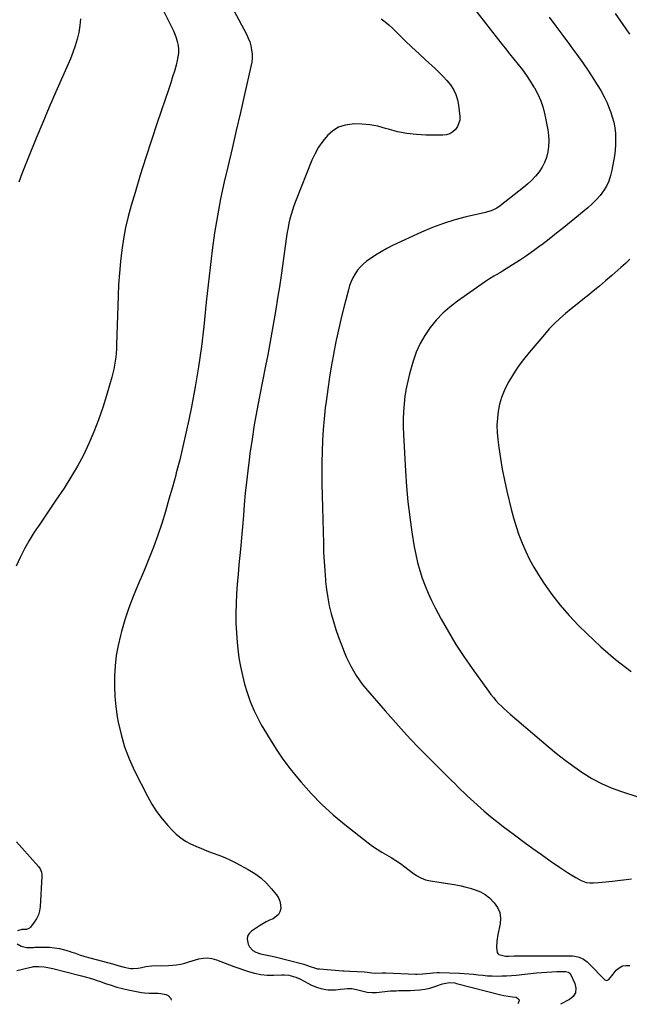
# Model space of a CAD drawing. Units: inches. Extents: x 1820553 to 1825960, y 468611 to 473955.
# Drawn here: x 1822539 to 1822981, y 468642 to 469356 of the extents above; entities that cross this region are included whole.
import ezdxf

# ---------------------------------------------------------------- set-up
doc = ezdxf.new("R2010")
doc.units = ezdxf.units.IN
doc.header["$MEASUREMENT"] = 0
doc.layers.add('7', color=7, linetype='Continuous')
doc.layers.add('8', color=7, linetype='Continuous')

msp = doc.modelspace()

# ---------------------------------------------------------------- linework, layer by layer
at = {"layer": '7', "color": 18}
for points in [[(1822694.13, 469362.63, 2018), (1822703.27, 469345.33, 2018), (1822704.54, 469342.59, 2018), (1822705.62, 469339.8, 2018), (1822706.41, 469336.91, 2018), (1822707, 469333.95, 2018), (1822707.28, 469330.96, 2018), (1822707.33, 469327.97, 2018), (1822707.04, 469324.99, 2018), (1822706.53, 469322.03, 2018), (1822701.86, 469301.73, 2018), (1822698.84, 469288.62, 2018), (1822695.81, 469275.51, 2018), (1822692.78, 469262.4, 2018), (1822689.73, 469249.3, 2018), (1822687.21, 469238.42, 2018), (1822684.54, 469226.09, 2018), (1822682.14, 469213.71, 2018), (1822680.14, 469201.27, 2018), (1822678.39, 469188.77, 2018), (1822676.88, 469176.24, 2018), (1822675.44, 469163.7, 2018), (1822674.08, 469151.15, 2018), (1822672.78, 469138.6, 2018), (1822672.27, 469133.49, 2018), (1822670.58, 469118.86, 2018), (1822668.59, 469104.27, 2018), (1822666.15, 469089.76, 2018), (1822663.4, 469075.29, 2018), (1822661.45, 469065.83, 2018), (1822659.37, 469056.14, 2018), (1822657.18, 469046.48, 2018), (1822654.83, 469036.86, 2018), (1822652.37, 469027.27, 2018), (1822651.96, 469025.73, 2018), (1822649.57, 469016.94, 2018), (1822647.08, 469008.18, 2018), (1822644.47, 468999.45, 2018), (1822641.77, 468990.75, 2018), (1822638.89, 468982.12, 2018), (1822635.83, 468973.54, 2018), (1822632.51, 468965.07, 2018), (1822629.02, 468956.66, 2018), (1822624.42, 468946.02, 2018), (1822621.05, 468937.75, 2018), (1822617.93, 468929.39, 2018), (1822615.17, 468920.9, 2018), (1822612.65, 468912.33, 2018), (1822611.87, 468909.47, 2018), (1822610.18, 468902.23, 2018), (1822608.83, 468894.94, 2018), (1822607.98, 468887.57, 2018), (1822607.47, 468880.15, 2018), (1822607.46, 468872.71, 2018), (1822607.76, 468865.29, 2018), (1822608.52, 468857.91, 2018), (1822609.6, 468850.55, 2018), (1822610.28, 468846.72, 2018), (1822612.33, 468837.59, 2018), (1822614.9, 468828.63, 2018), (1822618.23, 468819.93, 2018), (1822622.09, 468811.41, 2018), (1822631.44, 468792.93, 2018), (1822634.61, 468787.26, 2018), (1822638.09, 468781.8, 2018), (1822642.01, 468776.64, 2018), (1822646.22, 468771.69, 2018), (1822649.32, 468768.36, 2018), (1822652.36, 468765.43, 2018), (1822655.58, 468762.75, 2018), (1822659.09, 468760.45, 2018), (1822662.77, 468758.4, 2018), (1822666.64, 468756.62, 2018), (1822670.54, 468754.92, 2018), (1822674.5, 468753.38, 2018), (1822678.49, 468751.92, 2018), (1822679.03, 468751.74, 2018), (1822683.28, 468750.16, 2018), (1822687.48, 468748.46, 2018), (1822691.59, 468746.56, 2018), (1822695.65, 468744.54, 2018), (1822704.53, 468739.84, 2018), (1822709.26, 468736.95, 2018), (1822713.72, 468733.71, 2018), (1822717.74, 468729.95, 2018), (1822721.47, 468725.85, 2018), (1822725.05, 468721.4, 2018), (1822726.46, 468719.15, 2018), (1822727.51, 468716.79, 2018), (1822728.01, 468714.25, 2018), (1822728.14, 468711.6, 2018), (1822727.52, 468709.17, 2018), (1822726.47, 468707.06, 2018), (1822722.62, 468704.13, 2018), (1822720.03, 468703.04, 2018), (1822717.54, 468701.86, 2018), (1822715.13, 468700.51, 2018), (1822712.78, 468699.04, 2018), (1822706.83, 468695.06, 2018), (1822705.16, 468693.33, 2018), (1822704.06, 468691.43, 2018), (1822703.8, 468689.24, 2018), (1822704.53, 468685.62, 2018), (1822705.42, 468683.85, 2018), (1822708, 468681.04, 2018), (1822710.17, 468679.8, 2018), (1822713.55, 468678.57, 2018), (1822717.07, 468677.83, 2018), (1822720.64, 468677.23, 2018), (1822724.16, 468676.43, 2018), (1822744.97, 468671.09, 2018), (1822746.14, 468670.77, 2018), (1822749.55, 468669.57, 2018), (1822752.51, 468668.45, 2018), (1822754.67, 468667.87, 2018), (1822756.14, 468667.67, 2018), (1822773.15, 468666.3, 2018), (1822773.79, 468666.25, 2018), (1822778.33, 468666.07, 2018), (1822788.85, 468665.62, 2018), (1822790.79, 468665.46, 2018), (1822794.22, 468664.87, 2018), (1822797.02, 468664.66, 2018), (1822801.69, 468664.82, 2018), (1822804.42, 468664.78, 2018), (1822825.75, 468664.04, 2018), (1822827.1, 468664.02, 2018), (1822831.13, 468664.15, 2018), (1822833.82, 468664.39, 2018), (1822836.5, 468664.69, 2018), (1822838.53, 468664.9, 2018), (1822841.67, 468665.04, 2018), (1822843.25, 468665.02, 2018), (1822857.71, 468664.53, 2018), (1822861.11, 468664.36, 2018), (1822864.51, 468664.14, 2018), (1822867.9, 468663.83, 2018), (1822871.28, 468663.46, 2018), (1822874.67, 468663.1, 2018), (1822878.06, 468662.83, 2018), (1822881.45, 468662.66, 2018), (1822884.99, 468662.58, 2018), (1822888.46, 468662.61, 2018), (1822891.93, 468662.73, 2018), (1822895.39, 468662.96, 2018), (1822898.85, 468663.27, 2018), (1822913.6, 468664.85, 2018), (1822917.28, 468665.2, 2018), (1822920.97, 468665.48, 2018), (1822924.66, 468665.66, 2018), (1822928.35, 468665.77, 2018), (1822934.6, 468665.88, 2018), (1822936.78, 468665.39, 2018), (1822938.01, 468664.32, 2018), (1822938.3, 468663.84, 2018), (1822941.48, 468657.14, 2018), (1822942.15, 468653.66, 2018), (1822941.88, 468650.5, 2018), (1822940.2, 468647.81, 2018), (1822937.57, 468645.44, 2018), (1822931.12, 468642.07, 2018)], [(1822868.87, 469363.27, 2014), (1822887.76, 469339.11, 2014), (1822890.86, 469335.17, 2014), (1822893.98, 469331.24, 2014), (1822897.13, 469327.32, 2014), (1822900.28, 469323.42, 2014), (1822903.36, 469319.47, 2014), (1822906.33, 469315.43, 2014), (1822909.11, 469311.27, 2014), (1822911.77, 469307.02, 2014), (1822912.09, 469306.48, 2014), (1822914.57, 469301.8, 2014), (1822916.71, 469296.99, 2014), (1822918.34, 469291.99, 2014), (1822919.64, 469286.86, 2014), (1822921.78, 469276.08, 2014), (1822922.34, 469272.06, 2014), (1822922.6, 469268.05, 2014), (1822922.39, 469264.03, 2014), (1822921.88, 469260.01, 2014), (1822920.85, 469256.05, 2014), (1822919.5, 469252.36, 2014), (1822917.64, 469248.89, 2014), (1822915.44, 469245.57, 2014), (1822912.87, 469242.48, 2014), (1822910.15, 469239.53, 2014), (1822907.23, 469236.79, 2014), (1822904.16, 469234.19, 2014), (1822887.21, 469220.9, 2014), (1822884.79, 469219.25, 2014), (1822880.8, 469217.4, 2014), (1822878.01, 469216.5, 2014), (1822876.58, 469216.13, 2014), (1822862.69, 469212.92, 2014), (1822854.39, 469210.73, 2014), (1822846.21, 469208.2, 2014), (1822838.2, 469205.17, 2014), (1822830.31, 469201.81, 2014), (1822809.25, 469192.07, 2014), (1822805.02, 469189.96, 2014), (1822800.89, 469187.7, 2014), (1822796.89, 469185.21, 2014), (1822792.98, 469182.56, 2014), (1822790.43, 469180.72, 2014), (1822788, 469178.74, 2014), (1822785.76, 469176.59, 2014), (1822783.79, 469174.19, 2014), (1822782.01, 469171.61, 2014), (1822780.49, 469168.86, 2014), (1822779.15, 469166.02, 2014), (1822778.06, 469163.09, 2014), (1822777.14, 469160.08, 2014), (1822774.32, 469149.16, 2014), (1822772.21, 469140.61, 2014), (1822770.2, 469132.04, 2014), (1822768.36, 469123.44, 2014), (1822766.62, 469114.81, 2014), (1822766.56, 469114.47, 2014), (1822764.96, 469105.64, 2014), (1822763.48, 469096.79, 2014), (1822762.18, 469087.91, 2014), (1822760.99, 469079.02, 2014), (1822760.44, 469074.55, 2014), (1822759.59, 469066.64, 2014), (1822758.88, 469058.73, 2014), (1822758.41, 469050.79, 2014), (1822758.09, 469042.85, 2014), (1822757.95, 469034.89, 2014), (1822757.89, 469026.94, 2014), (1822757.96, 469018.99, 2014), (1822758.1, 469011.03, 2014), (1822759.01, 468976.25, 2014), (1822759.25, 468969.66, 2014), (1822759.56, 468963.07, 2014), (1822759.99, 468956.49, 2014), (1822760.51, 468949.91, 2014), (1822760.62, 468948.62, 2014), (1822761.29, 468942.72, 2014), (1822762.16, 468936.86, 2014), (1822763.32, 468931.04, 2014), (1822764.68, 468925.27, 2014), (1822766.29, 468919.55, 2014), (1822768.04, 468913.88, 2014), (1822770, 468908.27, 2014), (1822772.09, 468902.71, 2014), (1822774.14, 468897.55, 2014), (1822775.63, 468894.02, 2014), (1822777.23, 468890.53, 2014), (1822778.98, 468887.12, 2014), (1822780.83, 468883.76, 2014), (1822782.84, 468880.5, 2014), (1822784.96, 468877.31, 2014), (1822787.27, 468874.25, 2014), (1822789.68, 468871.28, 2014), (1822803.89, 468854.75, 2014), (1822811.56, 468846.03, 2014), (1822819.38, 468837.42, 2014), (1822827.39, 468829, 2014), (1822835.53, 468820.71, 2014), (1822847.53, 468808.77, 2014), (1822849.77, 468806.53, 2014), (1822852.02, 468804.3, 2014), (1822854.27, 468802.07, 2014), (1822856.51, 468799.85, 2014), (1822858.78, 468797.64, 2014), (1822861.06, 468795.44, 2014), (1822863.37, 468793.28, 2014), (1822865.7, 468791.14, 2014), (1822875.62, 468782.15, 2014), (1822877.16, 468780.78, 2014), (1822880.3, 468778.12, 2014), (1822883.53, 468775.55, 2014), (1822886.8, 468773.04, 2014), (1822888.44, 468771.8, 2014), (1822898.56, 468764.21, 2014), (1822904.73, 468759.63, 2014), (1822910.93, 468755.1, 2014), (1822917.17, 468750.63, 2014), (1822923.45, 468746.2, 2014), (1822930.3, 468741.43, 2014), (1822933.2, 468739.47, 2014), (1822936.14, 468737.56, 2014), (1822939.13, 468735.74, 2014), (1822942.15, 468733.98, 2014), (1822945.89, 468731.87, 2014), (1822947.1, 468731.28, 2014), (1822949.62, 468730.45, 2014), (1822952.29, 468730.08, 2014), (1822954.98, 468730.03, 2014), (1822958.65, 468730.32, 2014), (1822961.15, 468730.56, 2014), (1822963.66, 468730.81, 2014), (1822966.17, 468731.08, 2014), (1822968.67, 468731.35, 2014), (1822982.56, 468732.93, 2014)], [(1822582.9, 469356.62, 2022), (1822582.46, 469351.63, 2022), (1822581.69, 469346.65, 2022), (1822580.52, 469341.72, 2022), (1822579.14, 469336.87, 2022), (1822577.45, 469332.11, 2022), (1822575.55, 469327.42, 2022), (1822569.87, 469314.58, 2022), (1822565.02, 469303.5, 2022), (1822560.22, 469292.4, 2022), (1822555.5, 469281.26, 2022), (1822550.84, 469270.1, 2022), (1822545.12, 469256.25, 2022), (1822542.71, 469250.26, 2022), (1822540.39, 469244.24, 2022), (1822538.2, 469238.17, 2022)], [(1822800.91, 469356.43, 2016), (1822803.78, 469354.44, 2016), (1822806.48, 469352.21, 2016), (1822809.06, 469349.83, 2016), (1822813.59, 469345.29, 2016), (1822818.39, 469340.57, 2016), (1822823.24, 469335.9, 2016), (1822828.17, 469331.31, 2016), (1822833.15, 469326.78, 2016), (1822840.14, 469320.52, 2016), (1822843.1, 469317.71, 2016), (1822845.95, 469314.8, 2016), (1822848.62, 469311.73, 2016), (1822851.17, 469308.55, 2016), (1822853.33, 469305.17, 2016), (1822855.1, 469301.63, 2016), (1822856.28, 469297.85, 2016), (1822857.07, 469293.91, 2016), (1822858.03, 469285.7, 2016), (1822857.98, 469283.08, 2016), (1822856.43, 469278.34, 2016), (1822854.92, 469276.21, 2016), (1822852.9, 469274.53, 2016), (1822850.71, 469273.24, 2016), (1822848.27, 469272.52, 2016), (1822845.66, 469272.2, 2016), (1822833.44, 469272.22, 2016), (1822826.51, 469272.56, 2016), (1822819.65, 469273.31, 2016), (1822812.88, 469274.69, 2016), (1822806.18, 469276.48, 2016), (1822804.17, 469277.12, 2016), (1822798.48, 469278.6, 2016), (1822792.74, 469279.69, 2016), (1822786.92, 469280.18, 2016), (1822781.04, 469280.27, 2016), (1822779.94, 469280.23, 2016), (1822774.86, 469279.42, 2016), (1822770.11, 469277.88, 2016), (1822765.87, 469275.25, 2016), (1822761.96, 469271.89, 2016), (1822758.59, 469267.76, 2016), (1822755.54, 469263.43, 2016), (1822752.97, 469258.8, 2016), (1822750.72, 469253.96, 2016), (1822738.74, 469224.01, 2016), (1822737.59, 469220.94, 2016), (1822736.53, 469217.85, 2016), (1822735.61, 469214.7, 2016), (1822734.79, 469211.53, 2016), (1822734.08, 469208.33, 2016), (1822733.43, 469205.12, 2016), (1822732.86, 469201.89, 2016), (1822732.36, 469198.65, 2016), (1822728.34, 469170.42, 2016), (1822727.13, 469162.19, 2016), (1822725.87, 469153.97, 2016), (1822724.54, 469145.76, 2016), (1822723.16, 469137.56, 2016), (1822721.71, 469129.37, 2016), (1822720.21, 469121.19, 2016), (1822718.66, 469113.02, 2016), (1822717.07, 469104.85, 2016), (1822712.66, 469082.73, 2016), (1822710.71, 469072.45, 2016), (1822708.89, 469062.14, 2016), (1822707.28, 469051.81, 2016), (1822705.79, 469041.45, 2016), (1822705.17, 469036.83, 2016), (1822704.16, 469028.76, 2016), (1822703.23, 469020.67, 2016), (1822702.42, 469012.57, 2016), (1822701.71, 469004.47, 2016), (1822701.04, 468996.35, 2016), (1822700.34, 468988.24, 2016), (1822699.6, 468980.14, 2016), (1822698.84, 468972.03, 2016), (1822697.76, 468960.79, 2016), (1822697.14, 468953.75, 2016), (1822696.59, 468946.71, 2016), (1822696.15, 468939.66, 2016), (1822695.78, 468932.6, 2016), (1822695.61, 468925.54, 2016), (1822695.65, 468918.49, 2016), (1822695.99, 468911.45, 2016), (1822696.52, 468904.41, 2016), (1822696.97, 468899.88, 2016), (1822697.79, 468893.37, 2016), (1822698.85, 468886.91, 2016), (1822700.28, 468880.52, 2016), (1822701.95, 468874.18, 2016), (1822703.53, 468868.79, 2016), (1822704.67, 468865.21, 2016), (1822705.91, 468861.67, 2016), (1822707.32, 468858.19, 2016), (1822708.83, 468854.74, 2016), (1822710.47, 468851.36, 2016), (1822712.19, 468848.01, 2016), (1822714, 468844.72, 2016), (1822715.89, 468841.47, 2016), (1822720.36, 468834, 2016), (1822724.69, 468827.15, 2016), (1822729.23, 468820.45, 2016), (1822734.07, 468813.96, 2016), (1822739.12, 468807.62, 2016), (1822742.94, 468803.05, 2016), (1822750.3, 468794.79, 2016), (1822757.99, 468786.87, 2016), (1822766.16, 468779.45, 2016), (1822774.66, 468772.37, 2016), (1822791.53, 468759.2, 2016), (1822794.74, 468756.81, 2016), (1822798.01, 468754.54, 2016), (1822801.4, 468752.42, 2016), (1822804.85, 468750.41, 2016), (1822808.3, 468748.41, 2016), (1822811.69, 468746.3, 2016), (1822814.98, 468744.05, 2016), (1822818.21, 468741.69, 2016), (1822823.43, 468737.68, 2016), (1822826.48, 468735.56, 2016), (1822829.72, 468733.73, 2016), (1822833.14, 468732.33, 2016), (1822836.74, 468731.48, 2016), (1822853.9, 468728.81, 2016), (1822856.5, 468728.36, 2016), (1822859.08, 468727.85, 2016), (1822861.64, 468727.25, 2016), (1822865.4, 468726.24, 2016), (1822869.21, 468725.04, 2016), (1822872.93, 468723.58, 2016), (1822876.39, 468721.67, 2016), (1822879.42, 468719.15, 2016), (1822882.95, 468715.59, 2016), (1822885.4, 468712.19, 2016), (1822887.07, 468708.56, 2016), (1822887.57, 468704.6, 2016), (1822887.29, 468700.41, 2016), (1822885.54, 468692.72, 2016), (1822884.79, 468687.96, 2016), (1822884.7, 468683.15, 2016), (1822885.09, 468679.73, 2016), (1822885.57, 468678.79, 2016), (1822886.36, 468678.09, 2016), (1822891.05, 468676.95, 2016), (1822893.59, 468677.07, 2016), (1822897.41, 468677.27, 2016), (1822901.24, 468677.33, 2016), (1822939.74, 468677.14, 2016), (1822941.42, 468677.02, 2016), (1822944.66, 468676.27, 2016), (1822947.71, 468674.81, 2016), (1822950.43, 468672.84, 2016), (1822951.66, 468671.69, 2016), (1822963.06, 468659.89, 2016), (1822964.65, 468659.27, 2016), (1822966.16, 468660.08, 2016), (1822969.11, 468663.82, 2016), (1822971.49, 468666.71, 2016), (1822973.62, 468668.55, 2016), (1822975.94, 468669.85, 2016), (1822978.56, 468670.32, 2016), (1822981.38, 468670.24, 2016)], [(1822922.76, 469357.71, 2012), (1822927.67, 469351.11, 2012), (1822932.58, 469344.52, 2012), (1822937.49, 469337.93, 2012), (1822938.62, 469336.41, 2012), (1822942.91, 469330.54, 2012), (1822947.12, 469324.61, 2012), (1822951.21, 469318.6, 2012), (1822955.22, 469312.53, 2012), (1822957.7, 469308.71, 2012), (1822960.26, 469304.44, 2012), (1822962.64, 469300.07, 2012), (1822964.73, 469295.56, 2012), (1822966.63, 469290.96, 2012), (1822967.27, 469289.26, 2012), (1822968.54, 469285.39, 2012), (1822969.59, 469281.48, 2012), (1822970.31, 469277.49, 2012), (1822970.82, 469273.45, 2012), (1822971, 469269.38, 2012), (1822970.98, 469265.32, 2012), (1822970.65, 469261.28, 2012), (1822970.12, 469257.24, 2012), (1822968.34, 469246.84, 2012), (1822967.38, 469242.83, 2012), (1822966.09, 469238.94, 2012), (1822964.3, 469235.26, 2012), (1822962.17, 469231.72, 2012), (1822959.66, 469228.4, 2012), (1822956.98, 469225.24, 2012), (1822954.04, 469222.31, 2012), (1822950.94, 469219.54, 2012), (1822938.65, 469209.5, 2012), (1822933.38, 469205.24, 2012), (1822928.08, 469201.01, 2012), (1822922.74, 469196.83, 2012), (1822917.37, 469192.69, 2012), (1822916.26, 469191.84, 2012), (1822911.37, 469188.22, 2012), (1822906.42, 469184.71, 2012), (1822901.36, 469181.36, 2012), (1822896.23, 469178.1, 2012), (1822888.95, 469173.64, 2012), (1822887.4, 469172.7, 2012), (1822884.28, 469170.86, 2012), (1822882.71, 469169.96, 2012), (1822879.61, 469168.11, 2012), (1822876.6, 469166.1, 2012), (1822856.25, 469151.79, 2012), (1822850.79, 469147.55, 2012), (1822845.61, 469143.02, 2012), (1822840.87, 469138.02, 2012), (1822836.43, 469132.73, 2012), (1822832.56, 469127.02, 2012), (1822829.14, 469121.09, 2012), (1822826.41, 469114.81, 2012), (1822824.14, 469108.3, 2012), (1822821.54, 469099.26, 2012), (1822820.17, 469093.86, 2012), (1822819, 469088.42, 2012), (1822818.16, 469082.93, 2012), (1822817.54, 469077.39, 2012), (1822817.19, 469071.82, 2012), (1822816.99, 469066.25, 2012), (1822817.01, 469060.68, 2012), (1822817.18, 469055.1, 2012), (1822818.52, 469028.58, 2012), (1822819.26, 469017.45, 2012), (1822820.27, 469006.34, 2012), (1822821.64, 468995.28, 2012), (1822823.27, 468984.24, 2012), (1822824.99, 468973.83, 2012), (1822826.09, 468968.05, 2012), (1822827.38, 468962.32, 2012), (1822828.95, 468956.66, 2012), (1822830.71, 468951.04, 2012), (1822832.75, 468945.52, 2012), (1822834.96, 468940.08, 2012), (1822837.43, 468934.75, 2012), (1822840.09, 468929.49, 2012), (1822844.5, 468921.27, 2012), (1822849.67, 468912.07, 2012), (1822855.08, 468903.03, 2012), (1822860.85, 468894.21, 2012), (1822866.86, 468885.54, 2012), (1822878.84, 468868.98, 2012), (1822880.55, 468866.71, 2012), (1822882.33, 468864.48, 2012), (1822884.19, 468862.33, 2012), (1822886.11, 468860.23, 2012), (1822888.11, 468858.2, 2012), (1822890.15, 468856.22, 2012), (1822892.25, 468854.29, 2012), (1822894.39, 468852.41, 2012), (1822922.03, 468828.88, 2012), (1822928.1, 468823.89, 2012), (1822934.29, 468819.04, 2012), (1822940.64, 468814.41, 2012), (1822947.11, 468809.92, 2012), (1822953.79, 468805.85, 2012), (1822960.67, 468802.15, 2012), (1822967.83, 468799.05, 2012), (1822975.18, 468796.33, 2012), (1822987.11, 468792.47, 2012)], [(1822536.82, 468666.64, 2022), (1822539.78, 468667.42, 2022), (1822542.76, 468668.12, 2022), (1822548.11, 468669.26, 2022), (1822548.75, 468669.37, 2022), (1822550.03, 468669.5, 2022), (1822552.63, 468669.57, 2022), (1822556.49, 468669.33, 2022), (1822559.1, 468668.84, 2022), (1822561.67, 468668.27, 2022), (1822562.95, 468667.96, 2022), (1822581.72, 468663.31, 2022), (1822583.61, 468662.83, 2022), (1822587.37, 468661.8, 2022), (1822589.24, 468661.25, 2022), (1822592.96, 468660.07, 2022), (1822594.81, 468659.45, 2022), (1822596.65, 468658.8, 2022), (1822601.06, 468657.22, 2022), (1822605.13, 468655.85, 2022), (1822609.23, 468654.61, 2022), (1822613.38, 468653.54, 2022), (1822617.57, 468652.59, 2022), (1822627.08, 468650.65, 2022), (1822629.28, 468650.3, 2022), (1822632.63, 468650.12, 2022), (1822635.98, 468650.08, 2022), (1822639.34, 468650.07, 2022), (1822641.19, 468649.93, 2022), (1822644.73, 468649.09, 2022), (1822646.44, 468648.38, 2022), (1822648.47, 468646.18, 2022), (1822648.63, 468645.14, 2022)]]:
    msp.add_polyline3d(points, dxfattribs=at)
at = {"layer": '8', "color": 18}
for points in [[(1822641.6, 469365.16, 2020), (1822650.23, 469347.91, 2020), (1822651.37, 469345.34, 2020), (1822652.34, 469342.71, 2020), (1822653.07, 469340.01, 2020), (1822653.63, 469337.26, 2020), (1822653.89, 469334.48, 2020), (1822653.91, 469331.7, 2020), (1822653.59, 469328.95, 2020), (1822653.03, 469326.21, 2020), (1822652.17, 469323, 2020), (1822650.96, 469318.67, 2020), (1822649.7, 469314.36, 2020), (1822648.35, 469310.08, 2020), (1822646.94, 469305.82, 2020), (1822638.5, 469281.05, 2020), (1822634.3, 469268.5, 2020), (1822630.21, 469255.92, 2020), (1822626.27, 469243.29, 2020), (1822622.43, 469230.63, 2020), (1822619.64, 469221.2, 2020), (1822617.47, 469213.19, 2020), (1822615.56, 469205.12, 2020), (1822614.05, 469196.97, 2020), (1822612.79, 469188.76, 2020), (1822611.86, 469180.5, 2020), (1822611.08, 469172.23, 2020), (1822610.54, 469163.94, 2020), (1822610.17, 469155.64, 2020), (1822609.08, 469120.09, 2020), (1822608.94, 469117.13, 2020), (1822608.75, 469114.18, 2020), (1822608.47, 469111.24, 2020), (1822608.13, 469108.3, 2020), (1822607.68, 469105.38, 2020), (1822607.14, 469102.48, 2020), (1822606.47, 469099.6, 2020), (1822605.71, 469096.75, 2020), (1822601.86, 469083.48, 2020), (1822599.08, 469074.62, 2020), (1822596.05, 469065.84, 2020), (1822592.65, 469057.21, 2020), (1822589.01, 469048.66, 2020), (1822584.97, 469040.3, 2020), (1822580.66, 469032.09, 2020), (1822575.94, 469024.12, 2020), (1822570.95, 469016.29, 2020), (1822565.12, 469007.66, 2020), (1822561.19, 469001.83, 2020), (1822557.26, 468996, 2020), (1822553.33, 468990.17, 2020), (1822549.39, 468984.34, 2020), (1822545.66, 468978.41, 2020), (1822542.2, 468972.33, 2020), (1822539.14, 468966.04, 2020), (1822536.34, 468959.61, 2020)], [(1822970.66, 469360.35, 2010), (1822978.3, 469349.33, 2010), (1822980.98, 469345.34, 2010)], [(1822981.33, 469182.16, 2010), (1822978.1, 469179.25, 2010), (1822974.87, 469176.34, 2010), (1822972.57, 469174.27, 2010), (1822968.16, 469170.36, 2010), (1822963.7, 469166.51, 2010), (1822959.17, 469162.74, 2010), (1822954.59, 469159.03, 2010), (1822951.45, 469156.53, 2010), (1822947.22, 469153.13, 2010), (1822943.01, 469149.73, 2010), (1822938.81, 469146.29, 2010), (1822934.63, 469142.84, 2010), (1822930.56, 469139.28, 2010), (1822926.63, 469135.58, 2010), (1822922.89, 469131.68, 2010), (1822919.29, 469127.65, 2010), (1822908.19, 469114.55, 2010), (1822904.19, 469109.55, 2010), (1822900.4, 469104.4, 2010), (1822896.91, 469099.05, 2010), (1822893.63, 469093.55, 2010), (1822892.43, 469091.41, 2010), (1822890.16, 469086.79, 2010), (1822888.24, 469082.05, 2010), (1822886.84, 469077.13, 2010), (1822885.78, 469072.09, 2010), (1822885.21, 469066.95, 2010), (1822884.93, 469061.82, 2010), (1822885.09, 469056.68, 2010), (1822885.54, 469051.53, 2010), (1822886.28, 469045.85, 2010), (1822887.45, 469037.88, 2010), (1822888.78, 469029.95, 2010), (1822890.38, 469022.06, 2010), (1822892.14, 469014.2, 2010), (1822895.32, 469000.99, 2010), (1822896.97, 468994.73, 2010), (1822898.81, 468988.52, 2010), (1822900.91, 468982.39, 2010), (1822903.18, 468976.32, 2010), (1822905.77, 468970.38, 2010), (1822908.57, 468964.56, 2010), (1822911.71, 468958.92, 2010), (1822915.08, 468953.39, 2010), (1822918.93, 468947.47, 2010), (1822924.64, 468939.28, 2010), (1822930.69, 468931.36, 2010), (1822937.24, 468923.85, 2010), (1822944.12, 468916.62, 2010), (1822950.01, 468910.82, 2010), (1822960.34, 468901.19, 2010), (1822971, 468891.97, 2010), (1822982.16, 468883.35, 2010)], [(1822536.54, 468759.95, 2020), (1822540.37, 468755.43, 2020), (1822552.46, 468741.91, 2020), (1822553.57, 468740.4, 2020), (1822554.64, 468737.79, 2020), (1822554.91, 468735.94, 2020), (1822554.91, 468735, 2020), (1822553.62, 468712.75, 2020), (1822553.17, 468709.72, 2020), (1822552.37, 468706.82, 2020), (1822551.06, 468704.11, 2020), (1822549.4, 468701.53, 2020), (1822546.6, 468697.94, 2020), (1822546.02, 468697.36, 2020), (1822543.83, 468696.41, 2020), (1822541.7, 468696.31, 2020), (1822540.45, 468696.35, 2020), (1822537.31, 468695.34, 2020)], [(1822536.92, 468685.91, 2020), (1822539.87, 468684.19, 2020), (1822543.62, 468683.37, 2020), (1822546.72, 468683.32, 2020), (1822548.8, 468683.37, 2020), (1822549.84, 468683.39, 2020), (1822556.58, 468683.54, 2020), (1822560.32, 468683.44, 2020), (1822564.02, 468683.11, 2020), (1822567.68, 468682.43, 2020), (1822571.3, 468681.52, 2020), (1822574.73, 468680.48, 2020), (1822576.61, 468679.89, 2020), (1822578.49, 468679.29, 2020), (1822582.22, 468678, 2020), (1822585.97, 468676.75, 2020), (1822589.76, 468675.66, 2020), (1822607.03, 468671.09, 2020), (1822610.06, 468670.25, 2020), (1822614.58, 468668.95, 2020), (1822619.21, 468668.15, 2020), (1822621.15, 468668.05, 2020), (1822624.49, 468668.27, 2020), (1822626.15, 468668.58, 2020), (1822630.27, 468669.5, 2020), (1822634.3, 468670.03, 2020), (1822638.38, 468670.1, 2020), (1822641.9, 468669.93, 2020), (1822646.77, 468670.1, 2020), (1822649.59, 468670.37, 2020), (1822652.6, 468670.75, 2020), (1822655.59, 468671.26, 2020), (1822658.55, 468671.95, 2020), (1822661.47, 468672.76, 2020), (1822668.66, 468675, 2020), (1822671.89, 468675.64, 2020), (1822675.09, 468675.83, 2020), (1822678.26, 468675.35, 2020), (1822681.42, 468674.43, 2020), (1822684.57, 468673.16, 2020), (1822687.73, 468671.93, 2020), (1822690.91, 468670.75, 2020), (1822694.1, 468669.6, 2020), (1822704.73, 468665.89, 2020), (1822709.21, 468664.62, 2020), (1822713.73, 468663.69, 2020), (1822718.34, 468663.28, 2020), (1822722.99, 468663.23, 2020), (1822728.85, 468663.5, 2020), (1822730.6, 468663.5, 2020), (1822734.08, 468663.16, 2020), (1822735.8, 468662.82, 2020), (1822739.15, 468661.77, 2020), (1822740.76, 468661.07, 2020), (1822742.33, 468660.29, 2020), (1822747.82, 468657.31, 2020), (1822749.87, 468656.28, 2020), (1822754.1, 468654.52, 2020), (1822757.26, 468653.51, 2020), (1822760.72, 468652.75, 2020), (1822762.48, 468652.57, 2020), (1822766.04, 468652.54, 2020), (1822767.83, 468652.62, 2020), (1822771.38, 468652.94, 2020), (1822774.27, 468653.28, 2020), (1822776.47, 468653.46, 2020), (1822779.77, 468653.43, 2020), (1822783.02, 468652.88, 2020), (1822788.75, 468651.4, 2020), (1822790.89, 468650.92, 2020), (1822794.17, 468650.53, 2020), (1822796.36, 468650.54, 2020), (1822797.46, 468650.63, 2020), (1822805.56, 468651.54, 2020), (1822807.62, 468651.73, 2020), (1822811.74, 468651.94, 2020), (1822813.81, 468651.96, 2020), (1822817.94, 468651.97, 2020), (1822820.01, 468652.02, 2020), (1822822.08, 468652.09, 2020), (1822825.38, 468652.23, 2020), (1822829.06, 468652.54, 2020), (1822832.71, 468653.05, 2020), (1822836.3, 468653.88, 2020), (1822839.86, 468654.91, 2020), (1822845.54, 468656.83, 2020), (1822847.82, 468657.44, 2020), (1822850.43, 468657.76, 2020), (1822854.34, 468657.53, 2020), (1822855.63, 468657.26, 2020), (1822887.8, 468648.92, 2020), (1822889.89, 468648.46, 2020), (1822893.08, 468648.05, 2020), (1822896.27, 468647.59, 2020), (1822898.88, 468647.15, 2020), (1822900.16, 468646.37, 2020), (1822900.92, 468645.42, 2020), (1822900.91, 468644.2, 2020), (1822900.39, 468642.8, 2020), (1822900.03, 468642.41, 2020)]]:
    msp.add_polyline3d(points, dxfattribs=at)

doc.saveas('drawing.dxf')
